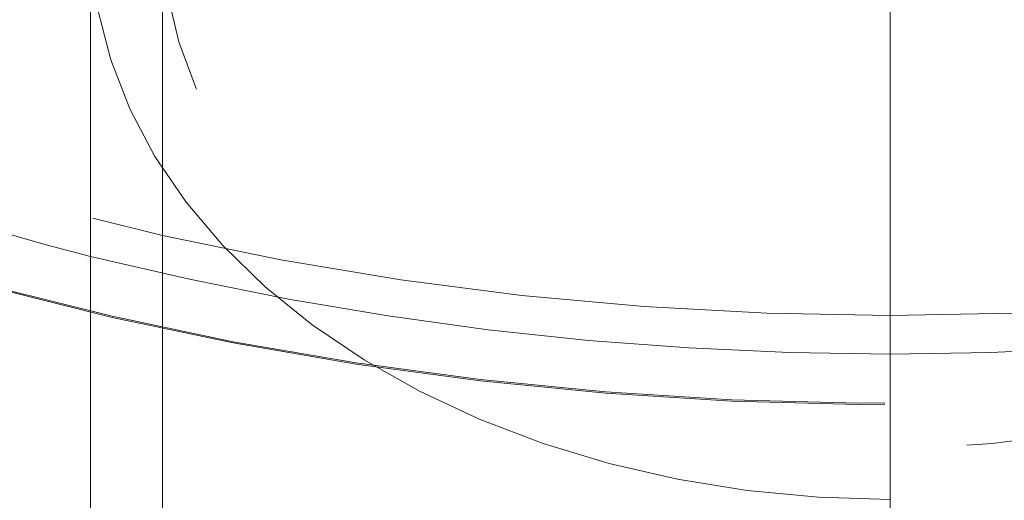
# Model space of a CAD drawing. Units: millimetres. Extents: x 0 to 59.4, y 0 to 42.1.
# Drawn here: x 17.9 to 18, y 8.8 to 8.9 of the extents above; entities that cross this region are included whole.
import ezdxf

# ---------------------------------------------------------------- set-up
doc = ezdxf.new("R2010")
doc.units = ezdxf.units.MM
doc.linetypes.add('CENTERX2', pattern=[2.032, 1.27, -0.254, 0.254, -0.254])
doc.linetypes.add('HIDDEN', pattern=[0.1905, 0.127, -0.0635])
doc.layers.add('LE_NORM', color=179, linetype='Continuous', lineweight=40)

msp = doc.modelspace()

# ---------------------------------------------------------------- linework, layer by layer
at = {"color": 7, "linetype": 'Continuous', "lineweight": 0}
msp.add_line((17.90979685088989, 8.900719764300682), (17.90979685088989, 8.60373491620233), dxfattribs=at)
at = {"color": 7, "linetype": 'HIDDEN', "lineweight": 0}
msp.add_line((17.91779685088989, 8.900719764300682), (17.91779685088989, 8.60373491620233), dxfattribs=at)
at = {"color": 7, "linetype": 'HIDDEN', "lineweight": 0, "flags": 128}
for points in [[(17.71869685088989, 9.046546610606164), (17.7190505030402, 9.056494478074447), (17.72011056613512, 9.06641721636615), (17.72187436236327, 9.076289759783172), (17.7243374362223, 9.086087169424028), (17.72749356577387, 9.095784696181664), (17.73133477836083, 9.105357843261864), (17.7358513707468, 9.114782428064268), (17.74103193362744, 9.124034643269724), (17.7468633804513, 9.133091116979644), (17.75333098047761, 9.141928971755444), (17.76041839598737, 9.150525882408939), (17.76810772355393, 9.158860132397711), (17.77637953926849, 9.166910668682975), (17.78521294780668, 9.174657154911387), (17.79458563521189, 9.18208002278643), (17.8044739252623, 9.189160521499634), (17.81485283927906, 9.195880765096751), (17.8256961592246, 9.20222377765922), (17.83697649393165, 9.208173536186806), (17.84866534829577, 9.213715011073104), (17.86073319525637, 9.21883420407162), (17.87314955038468, 9.223518183656548), (17.88588304889006, 9.22775511768895), (17.89890152485018, 9.231534303305743), (17.9121720924649, 9.234846193956072), (17.92566122912872, 9.237682423516722), (17.93933486011171, 9.24003582742567), (17.95315844463532, 9.241900460780398), (17.96709706312531, 9.243271613355223), (17.98111550542168, 9.244145821499739), (17.99517835972255, 9.244520876888307), (18.00925010203747, 9.24439583209846), (18.02329518592409, 9.243771003004195), (18.03727813228159, 9.242647967978026), (18.05116361897389, 9.2410295639039), (18.06491657005653, 9.238919879010963), (18.07850224438148, 9.236324242546353), (18.09188632335632, 9.233249211313046), (18.10503499763599, 9.229702553106815), (18.11791505252811, 9.225693227094094), (18.13049395189618, 9.221231361180356), (18.14273992034871, 9.216328226426135), (18.15462202350658, 9.21099620857535), (18.16611024614599, 9.20524877676785), (18.17717556801952, 9.199100449515187), (18.18779003716378, 9.1925667580256), (18.19792684050849, 9.185664206970843), (18.20756037160866, 9.178410232793937), (18.21666629532865, 9.170823159663206), (18.22522160931487, 9.16292215318385), (18.23320470210169, 9.154727171983945), (18.24059540770388, 9.14625891729723), (18.24737505655768, 9.137538780669985), (18.25352652268169, 9.128588789924134), (18.2590342669386, 9.119431553513051), (18.26388437628842, 9.11009020341065), (18.26806459893399, 9.100588336678005), (18.27156437527013, 9.090949955855132), (18.27437486455807, 9.081199408328484), (18.27648896725794, 9.071361324827343), (18.27790134296286, 9.06146055720446), (18.27860842388921, 9.05152211565812), (18.27860842388921, 9.041571105554205), (18.27790134296286, 9.031632664007864), (18.27648896725794, 9.021731896384983), (18.27437486455806, 9.011893812883843), (18.27156437527013, 9.002143265357192), (18.26806459893399, 8.99250488453432), (18.26388437628841, 8.983003017801677), (18.2590342669386, 8.973661667699275), (18.25352652268169, 8.964504431288193), (18.24737505655768, 8.95555444054234), (18.24059540770388, 8.946834303915095), (18.23320470210168, 8.93836604922838), (18.22522160931487, 8.930171068028475), (18.21666629532865, 8.922270061549119), (18.20756037160865, 8.91468298841839), (18.19792684050849, 8.907429014241481), (18.18779003716377, 8.900526463186724), (18.17717556801952, 8.89399277169714), (18.16611024614599, 8.887844444444475), (18.15462202350658, 8.882097012636976), (18.14273992034871, 8.876764994786193), (18.13049395189618, 8.871861860031968), (18.1179150525281, 8.86739999411823), (18.10503499763599, 8.863390668105511), (18.09188632335632, 8.859844009899282), (18.07850224438148, 8.856768978665974), (18.06491657005653, 8.854173342201364), (18.05116361897389, 8.852063657308427), (18.03727813228159, 8.8504452532343), (18.02329518592409, 8.849322218208133), (18.00925010203747, 8.848697389113868), (17.99517835972255, 8.84857234432402), (17.98111550542168, 8.84894739971259), (17.96709706312531, 8.849821607857105), (17.95315844463532, 8.85119276043193), (17.93933486011171, 8.85305739378666), (17.92566122912871, 8.855410797695608), (17.9121720924649, 8.858247027256256), (17.89890152485017, 8.861558917906585), (17.88588304889006, 8.86533810352338), (17.87314955038467, 8.869575037555782), (17.86073319525636, 8.87425901714071), (17.84866534829577, 8.879378210139224), (17.83697649393165, 8.884919685025523), (17.82569615922459, 8.89086944355311), (17.81485283927906, 8.897212456115577), (17.8044739252623, 8.903932699712696), (17.79458563521189, 8.911013198425902), (17.78521294780668, 8.918436066300945), (17.77637953926849, 8.926182552529355), (17.76810772355393, 8.934233088814619), (17.76041839598737, 8.942567338803391), (17.75333098047761, 8.951164249456886), (17.7468633804513, 8.960002104232686), (17.74103193362744, 8.969058577942606), (17.7358513707468, 8.978310793148063), (17.73133477836083, 8.987735377950466), (17.72749356577387, 8.997308525030666), (17.7243374362223, 9.007006051788302), (17.72187436236327, 9.016803461429157), (17.72011056613513, 9.02667600484618), (17.7190505030402, 9.036598743137883), (17.71869685088989, 9.046546610606164)], [(17.71869685088989, 9.046405189249928), (17.7190505030402, 9.05635305671821), (17.72011056613512, 9.066275795009911), (17.72187436236327, 9.076148338426936), (17.7243374362223, 9.085945748067791), (17.72749356577387, 9.095643274825427), (17.73133477836083, 9.105216421905627), (17.7358513707468, 9.11464100670803), (17.74103193362744, 9.12389322191349), (17.7468633804513, 9.132949695623408), (17.75333098047761, 9.141787550399208), (17.76041839598737, 9.150384461052703), (17.76810772355393, 9.158718711041475), (17.77637953926849, 9.166769247326739), (17.78521294780668, 9.17451573355515), (17.79458563521189, 9.181938601430192), (17.8044739252623, 9.189019100143398), (17.81485283927906, 9.195739343740517), (17.8256961592246, 9.202082356302983), (17.83697649393165, 9.20803211483057), (17.84866534829577, 9.213573589716868), (17.86073319525637, 9.218692782715381), (17.87314955038468, 9.223376762300312), (17.88588304889006, 9.227613696332714), (17.89890152485018, 9.231392881949507), (17.9121720924649, 9.234704772599835), (17.92566122912872, 9.237541002160485), (17.93933486011171, 9.239894406069434), (17.95315844463532, 9.24175903942416), (17.96709706312531, 9.243130191998986), (17.98111550542168, 9.244004400143503), (17.99517835972255, 9.24437945553207), (18.00925010203747, 9.244254410742224), (18.02329518592409, 9.243629581647959), (18.03727813228159, 9.24250654662179), (18.05116361897389, 9.240888142547664), (18.06491657005653, 9.238778457654728), (18.07850224438148, 9.236182821190116), (18.09188632335632, 9.23310778995681), (18.10503499763599, 9.229561131750579), (18.11791505252811, 9.22555180573786), (18.13049395189618, 9.221089939824122), (18.14273992034871, 9.216186805069897), (18.15462202350658, 9.210854787219114), (18.16611024614599, 9.205107355411613), (18.17717556801952, 9.19895902815895), (18.18779003716378, 9.192425336669366), (18.19792684050849, 9.185522785614609), (18.20756037160866, 9.1782688114377), (18.21666629532865, 9.17068173830697), (18.22522160931487, 9.162780731827613), (18.23320470210169, 9.154585750627708), (18.24059540770388, 9.146117495940993), (18.24737505655768, 9.137397359313749), (18.25352652268169, 9.128447368567896), (18.2590342669386, 9.119290132156815), (18.26388437628842, 9.109948782054413), (18.26806459893399, 9.100446915321768), (18.27156437527013, 9.090808534498896), (18.27437486455807, 9.081057986972246), (18.27648896725794, 9.071219903471107), (18.27790134296286, 9.061319135848224), (18.27860842388921, 9.051380694301884), (18.27860842388921, 9.041429684197968), (18.27790134296286, 9.031491242651628), (18.27648896725794, 9.021590475028745), (18.27437486455806, 9.011752391527605), (18.27156437527013, 9.002001844000956), (18.26806459893399, 8.992363463178084), (18.26388437628841, 8.982861596445439), (18.2590342669386, 8.973520246343037), (18.25352652268169, 8.964363009931956), (18.24737505655768, 8.955413019186103), (18.24059540770388, 8.946692882558859), (18.23320470210168, 8.938224627872144), (18.22522160931487, 8.93002964667224), (18.21666629532865, 8.922128640192884), (18.20756037160865, 8.914541567062154), (18.19792684050849, 8.907287592885247), (18.18779003716377, 8.90038504183049), (18.17717556801952, 8.893851350340903), (18.16611024614599, 8.88770302308824), (18.15462202350658, 8.88195559128074), (18.14273992034871, 8.876623573429955), (18.13049395189618, 8.871720438675732), (18.1179150525281, 8.867258572761996), (18.10503499763599, 8.863249246749277), (18.09188632335632, 8.859702588543044), (18.07850224438148, 8.856627557309737), (18.06491657005653, 8.854031920845125), (18.05116361897389, 8.851922235952191), (18.03727813228159, 8.850303831878065), (18.02329518592409, 8.849180796851897), (18.00925010203747, 8.84855596775763), (17.99517835972255, 8.848430922967786), (17.98111550542168, 8.848805978356353), (17.96709706312531, 8.849680186500871), (17.95315844463532, 8.851051339075694), (17.93933486011171, 8.852915972430422), (17.92566122912871, 8.855269376339372), (17.9121720924649, 8.858105605900022), (17.89890152485017, 8.86141749655035), (17.88588304889006, 8.865196682167142), (17.87314955038467, 8.869433616199544), (17.86073319525636, 8.874117595784476), (17.84866534829577, 8.87923678878299), (17.83697649393165, 8.884778263669286), (17.82569615922459, 8.890728022196875), (17.81485283927906, 8.89707103475934), (17.8044739252623, 8.903791278356458), (17.79458563521189, 8.910871777069666), (17.78521294780668, 8.918294644944707), (17.77637953926849, 8.926041131173118), (17.76810772355393, 8.934091667458382), (17.76041839598737, 8.942425917447155), (17.75333098047761, 8.95102282810065), (17.7468633804513, 8.95986068287645), (17.74103193362744, 8.96891715658637), (17.7358513707468, 8.978169371791827), (17.73133477836083, 8.987593956594232), (17.72749356577387, 8.99716710367443), (17.7243374362223, 9.006864630432068), (17.72187436236327, 9.016662040072921), (17.72011056613513, 9.026534583489946), (17.7190505030402, 9.036457321781647), (17.71869685088989, 9.046405189249928)], [(17.99869685088989, 9.234495593045539), (18.0123901996588, 9.23424620207658), (18.02604723612843, 9.23349869050972), (18.03963174429317, 9.232255040611253), (18.05310770047946, 9.230518550317143), (18.06643936887406, 9.228293824487476), (18.07959139628901, 9.22558676269522), (18.09252890591195, 9.222404543581597), (18.10521758979313, 9.21875560581963), (18.11762379982393, 9.214649625736298), (18.12971463696562, 9.210097491652649), (18.14145803849166, 9.205111275009937), (18.1528228630123, 9.199704198358328), (18.16377897305599, 9.193890600293075), (18.17429731498844, 9.187685897431138), (18.18434999605774, 9.181106543529088), (18.19391035836085, 9.174169985850709), (18.20295304953563, 9.166894618899976), (18.21145408999066, 9.159299735642158), (18.21939093649489, 9.151405476342319), (18.22674254195819, 9.143232775156978), (18.23348941124448, 9.134803304620476), (18.23961365286929, 9.126139418173308), (18.24509902644479, 9.11726409088483), (18.24993098574634, 9.108200858527498), (18.25409671728654, 9.09897375516423), (18.25758517429419, 9.089607249414389), (18.26038710600845, 9.080126179567412), (18.26249508221009, 9.070555687716123), (18.2639035129252, 9.06092115308443), (18.2646086632487, 9.051248124726175), (18.2646086632487, 9.041562253773652), (18.2639035129252, 9.0318892254154), (18.26249508221009, 9.022254690783706), (18.26038710600844, 9.012684198932417), (18.25758517429419, 9.00320312908544), (18.25409671728654, 8.9938366233356), (18.24993098574634, 8.984609519972329), (18.24509902644479, 8.975546287614998), (18.23961365286929, 8.966670960326521), (18.23348941124448, 8.958007073879354), (18.22674254195819, 8.949577603342851), (18.21939093649489, 8.94140490215751), (18.21145408999066, 8.933510642857673), (18.20295304953563, 8.925915759599853), (18.19391035836085, 8.918640392649122), (18.18434999605774, 8.91170383497074), (18.17429731498844, 8.905124481068691), (18.16377897305598, 8.898919778206755), (18.1528228630123, 8.893106180141503), (18.14145803849165, 8.887699103489894), (18.12971463696562, 8.882712886847182), (18.11762379982393, 8.878160752763531), (18.10521758979313, 8.874054772680198), (18.09252890591195, 8.870405834918232), (18.07959139628901, 8.867223615804608), (18.06643936887405, 8.864516554012353), (18.05310770047946, 8.862291828182688), (18.03963174429317, 8.860555337888576), (18.02604723612843, 8.859311687990111), (18.0123901996588, 8.85856417642325), (17.99869685088989, 8.85831478545429), (17.98500350212097, 8.85856417642325), (17.97134646565135, 8.859311687990111), (17.95776195748661, 8.860555337888576), (17.94428600130032, 8.862291828182688), (17.93095433290572, 8.864516554012353), (17.91780230549077, 8.867223615804608), (17.90486479586783, 8.870405834918232), (17.89217611198665, 8.8740547726802), (17.87976990195585, 8.878160752763533), (17.86767906481416, 8.882712886847182), (17.85593566328812, 8.887699103489895), (17.84457083876747, 8.893106180141503), (17.83361472872379, 8.898919778206757), (17.82309638679134, 8.905124481068693), (17.81304370572204, 8.911703834970742), (17.80348334341893, 8.918640392649122), (17.79444065224415, 8.925915759599855), (17.78593961178912, 8.933510642857675), (17.77800276528489, 8.941404902157512), (17.77065115982159, 8.949577603342853), (17.76390429053529, 8.958007073879356), (17.75778004891048, 8.966670960326525), (17.75229467533499, 8.975546287615002), (17.74746271603344, 8.984609519972333), (17.74329698449324, 8.993836623335602), (17.73980852748559, 9.003203129085444), (17.73700659577133, 9.012684198932421), (17.73489861956969, 9.022254690783708), (17.73349018885458, 9.031889225415403), (17.73278503853108, 9.041562253773657), (17.73278503853108, 9.051248124726179), (17.73349018885458, 9.060921153084433), (17.73489861956969, 9.070555687716126), (17.73700659577133, 9.080126179567415), (17.73980852748559, 9.089607249414392), (17.74329698449325, 9.098973755164232), (17.74746271603344, 9.108200858527503), (17.75229467533499, 9.117264090884834), (17.75778004891048, 9.126139418173311), (17.7639042905353, 9.134803304620478), (17.77065115982159, 9.143232775156982), (17.7780027652849, 9.151405476342322), (17.78593961178913, 9.15929973564216), (17.79444065224416, 9.16689461889998), (17.80348334341893, 9.17416998585071), (17.81304370572204, 9.181106543529092), (17.82309638679135, 9.18768589743114), (17.8336147287238, 9.193890600293077), (17.84457083876748, 9.19970419835833), (17.85593566328813, 9.205111275009939), (17.86767906481417, 9.21009749165265), (17.87976990195585, 9.2146496257363), (17.89217611198665, 9.218755605819634), (17.90486479586783, 9.2224045435816), (17.91780230549077, 9.225586762695222), (17.93095433290573, 9.22829382448748), (17.94428600130032, 9.230518550317143), (17.95776195748661, 9.232255040611255), (17.97134646565135, 9.23349869050972), (17.98500350212098, 9.23424620207658), (17.99869685088989, 9.234495593045539)], [(17.99869685088989, 8.957924702898671), (17.99112125438656, 8.957673343370036), (17.98361223249769, 8.956921473740705), (17.97623577477764, 8.955675701468014), (17.96905670580208, 8.953946974443488), (17.9621381154873, 8.951750484782382), (17.95554080465374, 8.949105535314809), (17.94932275070624, 8.946035369951797), (17.94353859812646, 8.942566969416946), (17.93823917825524, 8.938730814138864), (17.93347106258497, 8.934560616388074), (17.92927615348759, 8.93009302401235), (17.92569131597509, 8.925367298374129), (17.92274805372842, 8.920424969320239), (17.92047223224203, 8.915309470216112), (17.91888385151699, 8.91006575625181), (17.9179968703002, 8.904739909374197), (17.9178190834145, 8.899378733317127), (17.91835205325744, 8.89402934228856), (17.91959109607086, 8.888738746929196), (17.92152532310197, 8.883553441181284), (17.92413773629408, 8.878518993698183), (17.92740537766612, 8.87367964738539), (17.93129953106822, 8.869077930592312), (17.93578597454027, 8.864754283371582), (17.94082528105571, 8.860746702090436), (17.9463731650077, 8.857090405517278), (17.95238087139258, 8.85381752531785), (17.95879560427063, 8.850956823681033), (17.96556099073867, 8.848533440555666), (17.97261757633715, 8.846568672719794), (17.97990334753812, 8.845079786623803), (17.98735427672228, 8.844079866652237), (17.99490488485607, 8.843577700137761), (18.00248881692371, 8.843577700137761), (18.0100394250575, 8.844079866652237), (18.01749035424166, 8.845079786623803), (18.02477612544263, 8.846568672719794), (18.03183271104111, 8.848533440555666), (18.03859809750915, 8.850956823681033), (18.0450128303872, 8.85381752531785), (18.05102053677208, 8.857090405517278), (18.05656842072407, 8.860746702090438), (18.06160772723951, 8.864754283371582), (18.06609417071155, 8.869077930592312), (18.06998832411366, 8.873679647385392), (18.0732559654857, 8.878518993698185), (18.07586837867781, 8.883553441181286), (18.07780260570892, 8.888738746929196), (18.07904164852234, 8.89402934228856), (18.07957461836527, 8.899378733317127), (18.07959685088989, 8.900719764300682)], [(17.99869685088989, 8.837857971453197), (17.99072791632837, 8.838111034550131), (17.98282314294229, 8.838868186325682), (17.97504617531901, 8.84012333063895), (17.96745962902906, 8.841866361805934), (17.96012458648234, 8.844083245964567), (17.9531001051285, 8.846756134067107), (17.94644274196109, 8.84986350559019), (17.94020609815385, 8.85338034180541), (17.93444038749563, 8.857278327215434), (17.92919203209848, 8.861526077533718), (17.92450328863406, 8.866089392372334), (17.92041190810782, 8.87093153060339), (17.91695083191006, 8.876013506176976), (17.91414792659125, 8.881294402013932), (17.91202575949692, 8.88673169944609), (17.91060141706872, 8.89228162055161), (17.90988636727437, 8.89789948062905), (17.90979685088989, 8.900719764300682)]]:
    msp.add_lwpolyline(points, dxfattribs=at)
at = {"color": 8, "linetype": 'Continuous', "lineweight": 0, "flags": 128}
msp.add_lwpolyline([(17.90979685088989, 8.864887634939913), (17.90486479586783, 8.866163194231113), (17.89217611198665, 8.869812131993081)], dxfattribs=at)
at = {"color": 7, "linetype": 'HIDDEN', "lineweight": 0}
msp.add_arc((17.99869685088989, 9.22351952636256), 0.3694861885718936, 256.0777851587204, 283.9222148412812, dxfattribs=at)
at = {"layer": 'LE_NORM', "linetype": 'CENTERX2', "lineweight": 0}
msp.add_line((17.99869685088989, 9.26054732487365), (17.99869685088989, 6.577704612399031), dxfattribs=at)

doc.saveas('drawing.dxf')
